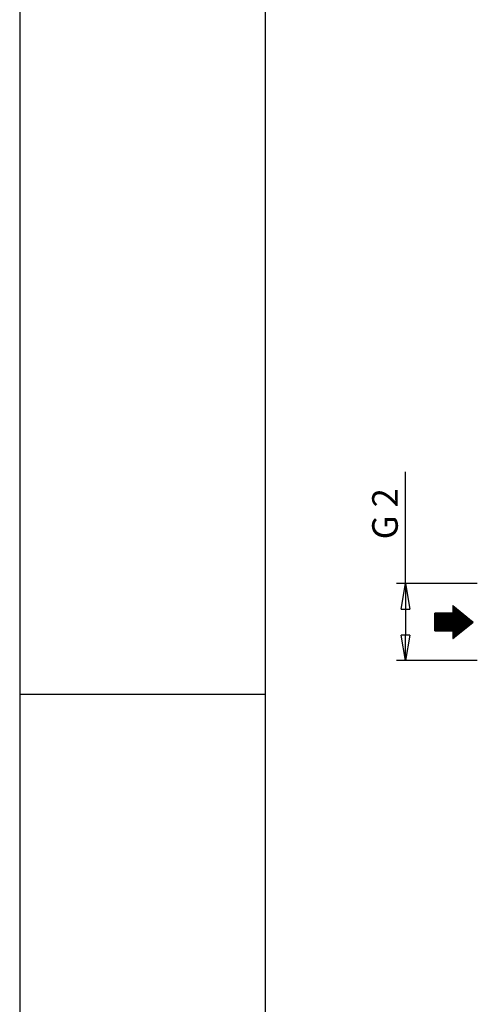
# Model space of a CAD drawing. Extents: x 0 to 210, y 0 to 297.
# Drawn here: x 0 to 44, y 117 to 213 of the extents above; entities that cross this region are included whole.
import ezdxf

# ---------------------------------------------------------------- set-up
doc = ezdxf.new("R2010")
doc.units = 0
doc.layers.get('0').update_dxf_attribs({"color": 3, "linetype": 'CONTINUOUS'})
doc.layers.get('DEFPOINTS').update_dxf_attribs({"linetype": 'CONTINUOUS'})
doc.layers.add('1', color=3, linetype='CONTINUOUS')
doc.styles.add('MIRCO', font='txt')
doc.dimstyles.new('MIRCO', dxfattribs={"dimtxt": 2.5, "dimasz": 2.5, "dimexe": 0.875, "dimexo": 1, "dimgap": 0.75, "dimtad": 1, "dimzin": 12, "dimtxsty": 'MIRCO', "dimblk": 'CLOSED', "dimcen": 0.09, "dimclrt": 7, "dimazin": 3, "dimtfac": 0.8, "dimtdec": 3, "dimtmove": 0, "dimatfit": 3, "dimtolj": 1})

# ---------------------------------------------------------------- blocks, each defined once
blk = doc.blocks.new('_CLOSED')
at = {"color": 0, "linetype": 'BYBLOCK'}
for p, q in [((-1, 0.166667), (0, 0)), ((-1, 0.166667), (-1, -0.166667)), ((0, 0), (-1, -0.166667)), ((0, 0), (-1, 0))]:
    blk.add_line(p, q, dxfattribs=at)
blk = doc.blocks.new('*D46')
at = {"layer": '1', "color": 0, "linetype": 'CONTINUOUS'}
for p, q in [((37.699, 158.351), (37.699, 169.247)), ((44.699, 158.351), (36.824, 158.351)), ((37.699, 155.851), (37.699, 153.314)), ((44.699, 150.814), (36.824, 150.814))]:
    blk.add_line(p, q, dxfattribs=at)
at = {"layer": 'DEFPOINTS', "color": 0}
for p in [(45.699, 158.351), (37.699, 150.814), (45.699, 150.814)]:
    blk.add_point(p, dxfattribs=at)
at = {"layer": '1', "color": 0, "xscale": 2.5, "yscale": 2.5, "zscale": 2.5}
for p, rotation in [((37.699, 158.351), 90), ((37.699, 150.814), 270)]:
    blk.add_blockref('_CLOSED', p, dxfattribs=dict(at, rotation=rotation))
at = {"layer": '1', "color": 7, "insert": (35.699, 165.164), "char_height": 2.5, "attachment_point": 5, "rotation": 90, "style": 'MIRCO'}
blk.add_mtext('\\A1;G 2', dxfattribs=at)

msp = doc.modelspace()

# ---------------------------------------------------------------- hatches: boundary and pattern name
at = {"layer": '1', "linetype": 'CONTINUOUS'}
h = msp.add_hatch(dxfattribs=at)
h.set_pattern_fill('_USER', color=4, scale=0.037384, style=0, pattern_type=0)
h.set_pattern_definition([(0, (0, 0), (0, 0.037384242), [])])
edge = h.paths.add_edge_path()
edge.add_line((42.3375, 153.7092), (42.3375, 152.9623))
edge.add_line((42.3375, 152.9623), (44.3313, 154.5823))
edge.add_line((44.3313, 154.5823), (42.3375, 156.2023))
edge.add_line((42.3375, 156.2023), (42.3375, 155.4554))
edge.add_line((42.3375, 155.4554), (40.5844, 155.4554))
edge.add_line((40.5844, 155.4554), (40.5844, 153.7092))
edge.add_line((40.5844, 153.7092), (42.3375, 153.7092))

# ---------------------------------------------------------------- linework, layer by layer
at = {"layer": '1', "color": 4, "linetype": 'CONTINUOUS'}
for p, q in [((0, 297), (0, 0)), ((24, 147.5), (0, 147.5))]:
    msp.add_line(p, q, dxfattribs=at)
at = {"layer": '1', "color": 6, "linetype": 'CONTINUOUS'}
msp.add_line((24, 292), (24, 5), dxfattribs=at)
at = {"layer": '1', "color": 7, "linetype": 'CONTINUOUS'}
for p, q in [((42.3375, 156.2023), (44.3313, 154.5823)), ((42.3375, 156.2023), (42.3375, 155.4553)), ((42.3375, 155.4553), (40.5845, 155.4553)), ((40.5845, 153.7092), (40.5845, 155.4553)), ((42.3375, 152.9623), (44.3313, 154.5823)), ((42.3375, 153.7092), (40.5845, 153.7092)), ((42.3375, 153.7092), (42.3375, 152.9623))]:
    msp.add_line(p, q, dxfattribs=at)

# ---------------------------------------------------------------- dimensions: what is measured, and where the dimension line sits
at = {"layer": '1', "color": 3, "linetype": 'CONTINUOUS'}
dim = msp.add_linear_dim(base=(37.6993, 150.8135), p1=(45.6993, 158.351), p2=(45.6993, 150.8135), angle=270, text='G 2', dimstyle='MIRCO', override={"dimjust": 0, "dimlfac": 8, "dimpost": '<>', "dimse1": 0, "dimse2": 0, "dimtmove": 0}, dxfattribs=at)
dim.commit()
dim.dimension.update_dxf_attribs({"geometry": '*D46', "text_midpoint": (37.6993, 165.1635), "dimtype": 161})

doc.saveas('drawing.dxf')
